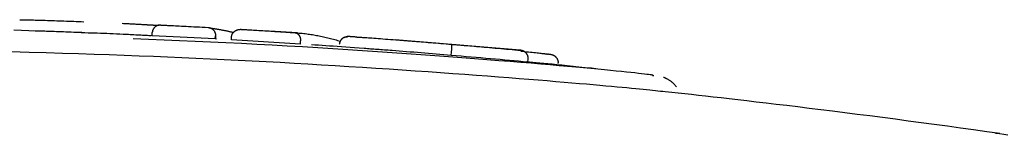
# Model space of a CAD drawing. Extents: x -3070 to 10380, y -1968 to 2344.
# Drawn here: x -524 to -493, y 1792 to 1795 of the extents above; entities that cross this region are included whole.
import ezdxf

# ---------------------------------------------------------------- set-up
doc = ezdxf.new("R2010")
doc.units = 0

msp = doc.modelspace()

# ---------------------------------------------------------------- linework, layer by layer
at = {"color": 7, "linetype": 'Continuous'}
for p, q in [((-521.78, 1794.905), (-522.237, 1794.922)), ((-521.299, 1794.888), (-521.892, 1794.912)), ((-519.758, 1794.82), (-519.753, 1794.92)), ((-515.161, 1794.91), (-516.027, 1794.965)), ((-517.757, 1794.718), (-519.758, 1794.82)), ((-517.757, 1794.718), (-517.752, 1794.817)), ((-517.719, 1794.711), (-517.757, 1794.718)), ((-517.75, 1794.817), (-517.755, 1794.717)), ((-517.248, 1794.689), (-517.242, 1794.789)), ((-515.065, 1794.555), (-517.248, 1794.689)), ((-515.065, 1794.555), (-515.058, 1794.655)), ((-508.11, 1794.358), (-512.058, 1794.69)), ((-510.287, 1794.197), (-510.279, 1794.296)), ((-507.916, 1793.988), (-507.862, 1793.984)), ((-507.862, 1793.984), (-507.852, 1794.083)), ((-503.87, 1793.551), (-503.912, 1793.551))]:
    msp.add_line(p, q, dxfattribs=at)
for points in [[(-523.95, 1795.325), (-523.913, 1795.325), (-523.876, 1795.324), (-523.838, 1795.324), (-523.798, 1795.323), (-523.757, 1795.322), (-523.715, 1795.321), (-523.669, 1795.321), (-523.621, 1795.319), (-523.57, 1795.318), (-523.516, 1795.317), (-523.46, 1795.315), (-523.4, 1795.314), (-523.338, 1795.312), (-523.274, 1795.31), (-523.208, 1795.308), (-523.14, 1795.306), (-523.07, 1795.304), (-522.999, 1795.302), (-522.927, 1795.299), (-522.853, 1795.297), (-522.778, 1795.294), (-522.702, 1795.292), (-522.626, 1795.289), (-522.549, 1795.286), (-522.472, 1795.284), (-522.394, 1795.281), (-522.316, 1795.278), (-522.237, 1795.275), (-522.159, 1795.272), (-522.08, 1795.269), (-522.001, 1795.266), (-521.922, 1795.263)], [(-520.701, 1795.211), (-520.667, 1795.209), (-520.633, 1795.207), (-520.599, 1795.206), (-520.566, 1795.204), (-520.532, 1795.202), (-520.499, 1795.201), (-520.466, 1795.199), (-520.434, 1795.197), (-520.402, 1795.196), (-520.37, 1795.194), (-520.339, 1795.193), (-520.308, 1795.191), (-520.278, 1795.189), (-520.249, 1795.188), (-520.22, 1795.186), (-520.192, 1795.185), (-520.165, 1795.183), (-520.138, 1795.181), (-520.112, 1795.18), (-520.086, 1795.178), (-520.06, 1795.177), (-520.035, 1795.175), (-520.01, 1795.174), (-519.985, 1795.172)], [(-519.985, 1795.172), (-519.978, 1795.172), (-519.971, 1795.171), (-519.964, 1795.171), (-519.957, 1795.17), (-519.949, 1795.17), (-519.942, 1795.17), (-519.934, 1795.169), (-519.925, 1795.169), (-519.916, 1795.168), (-519.907, 1795.168), (-519.897, 1795.167), (-519.886, 1795.167), (-519.876, 1795.166), (-519.865, 1795.165), (-519.854, 1795.165), (-519.842, 1795.164), (-519.831, 1795.164), (-519.819, 1795.163), (-519.807, 1795.162), (-519.795, 1795.162), (-519.782, 1795.161), (-519.77, 1795.161), (-519.757, 1795.16), (-519.745, 1795.159), (-519.732, 1795.159), (-519.72, 1795.158), (-519.707, 1795.158), (-519.695, 1795.157), (-519.683, 1795.157), (-519.671, 1795.156), (-519.66, 1795.156), (-519.648, 1795.155), (-519.638, 1795.155), (-519.627, 1795.154), (-519.617, 1795.154), (-519.608, 1795.153), (-519.599, 1795.153), (-519.591, 1795.153), (-519.583, 1795.152), (-519.576, 1795.152), (-519.569, 1795.152), (-519.563, 1795.151), (-519.557, 1795.151), (-519.552, 1795.151), (-519.547, 1795.151), (-519.542, 1795.151), (-519.537, 1795.15), (-519.532, 1795.15)], [(-522.237, 1794.922), (-522.472, 1794.931), (-522.708, 1794.94), (-522.943, 1794.949), (-523.18, 1794.958), (-523.417, 1794.966), (-523.656, 1794.974), (-523.896, 1794.982), (-524.138, 1794.99)], [(-521.892, 1794.912), (-521.979, 1794.916), (-522.065, 1794.919), (-522.151, 1794.922), (-522.236, 1794.925), (-522.32, 1794.928), (-522.403, 1794.932), (-522.484, 1794.935), (-522.563, 1794.937), (-522.641, 1794.94), (-522.715, 1794.943), (-522.788, 1794.945), (-522.857, 1794.948), (-522.924, 1794.95), (-522.988, 1794.952), (-523.048, 1794.954), (-523.105, 1794.956), (-523.158, 1794.958), (-523.208, 1794.959), (-523.255, 1794.961), (-523.3, 1794.962), (-523.343, 1794.963), (-523.385, 1794.964), (-523.425, 1794.966), (-523.465, 1794.967)], [(-520.108, 1794.834), (-520.221, 1794.84), (-520.334, 1794.845), (-520.447, 1794.851), (-520.558, 1794.856), (-520.669, 1794.861), (-520.778, 1794.867), (-520.885, 1794.871), (-520.991, 1794.876), (-521.095, 1794.88), (-521.196, 1794.884), (-521.296, 1794.888), (-521.394, 1794.892), (-521.492, 1794.895), (-521.588, 1794.899), (-521.684, 1794.902), (-521.78, 1794.905)], [(-519.478, 1795.157), (-519.482, 1795.157), (-519.486, 1795.157), (-519.49, 1795.157), (-519.494, 1795.157), (-519.499, 1795.157), (-519.504, 1795.157), (-519.509, 1795.157), (-519.515, 1795.157), (-519.521, 1795.156), (-519.528, 1795.155), (-519.535, 1795.155), (-519.542, 1795.153), (-519.55, 1795.152), (-519.558, 1795.15), (-519.567, 1795.148), (-519.576, 1795.145), (-519.585, 1795.142), (-519.595, 1795.138), (-519.604, 1795.134), (-519.614, 1795.129), (-519.623, 1795.124), (-519.633, 1795.119), (-519.642, 1795.113), (-519.651, 1795.107), (-519.659, 1795.1), (-519.667, 1795.093), (-519.675, 1795.086), (-519.682, 1795.079), (-519.689, 1795.072), (-519.696, 1795.064), (-519.702, 1795.056), (-519.708, 1795.048), (-519.713, 1795.041), (-519.718, 1795.033), (-519.723, 1795.025), (-519.727, 1795.017), (-519.731, 1795.009), (-519.735, 1795.001), (-519.738, 1794.993), (-519.741, 1794.985), (-519.743, 1794.977), (-519.745, 1794.969), (-519.747, 1794.961), (-519.748, 1794.953), (-519.75, 1794.944), (-519.751, 1794.936), (-519.752, 1794.928), (-519.753, 1794.92)], [(-519.478, 1795.157), (-519.446, 1795.155), (-519.413, 1795.153), (-519.379, 1795.152), (-519.344, 1795.15), (-519.306, 1795.148), (-519.267, 1795.146), (-519.225, 1795.144), (-519.179, 1795.142), (-519.13, 1795.14), (-519.077, 1795.137), (-519.021, 1795.134), (-518.961, 1795.131), (-518.897, 1795.128), (-518.829, 1795.125), (-518.758, 1795.121), (-518.683, 1795.117), (-518.604, 1795.113), (-518.522, 1795.109), (-518.437, 1795.104), (-518.35, 1795.1), (-518.261, 1795.095), (-518.171, 1795.09), (-518.08, 1795.085), (-517.988, 1795.08)], [(-517.988, 1795.08), (-517.984, 1795.08), (-517.981, 1795.08), (-517.977, 1795.08), (-517.973, 1795.079), (-517.969, 1795.079), (-517.964, 1795.078), (-517.959, 1795.078), (-517.954, 1795.077), (-517.948, 1795.076), (-517.942, 1795.075), (-517.936, 1795.073), (-517.929, 1795.071), (-517.922, 1795.069), (-517.914, 1795.066), (-517.906, 1795.063), (-517.898, 1795.06), (-517.89, 1795.056), (-517.881, 1795.051), (-517.873, 1795.046), (-517.864, 1795.041), (-517.856, 1795.035), (-517.847, 1795.029), (-517.839, 1795.022), (-517.831, 1795.015), (-517.824, 1795.008), (-517.817, 1795), (-517.81, 1794.992), (-517.804, 1794.984), (-517.798, 1794.976), (-517.792, 1794.968), (-517.787, 1794.96), (-517.782, 1794.951), (-517.778, 1794.943), (-517.774, 1794.935), (-517.77, 1794.926), (-517.767, 1794.918), (-517.764, 1794.909), (-517.761, 1794.901), (-517.759, 1794.893), (-517.757, 1794.884), (-517.756, 1794.876), (-517.754, 1794.868), (-517.754, 1794.859), (-517.753, 1794.851), (-517.752, 1794.843), (-517.752, 1794.834), (-517.752, 1794.826), (-517.752, 1794.817)], [(-517.988, 1795.08), (-517.984, 1795.08), (-517.981, 1795.079), (-517.977, 1795.078), (-517.972, 1795.077), (-517.967, 1795.076), (-517.961, 1795.074), (-517.954, 1795.073), (-517.945, 1795.071), (-517.936, 1795.069), (-517.925, 1795.067), (-517.913, 1795.065), (-517.9, 1795.063), (-517.885, 1795.06), (-517.87, 1795.058), (-517.854, 1795.055), (-517.836, 1795.052), (-517.818, 1795.049), (-517.8, 1795.046), (-517.78, 1795.043), (-517.76, 1795.039), (-517.74, 1795.036), (-517.72, 1795.033), (-517.699, 1795.029), (-517.678, 1795.026)], [(-517.678, 1795.026), (-517.656, 1795.022), (-517.635, 1795.018), (-517.613, 1795.014), (-517.591, 1795.011), (-517.57, 1795.007), (-517.548, 1795.003), (-517.527, 1794.999), (-517.506, 1794.995), (-517.485, 1794.991), (-517.464, 1794.987), (-517.443, 1794.983), (-517.422, 1794.979), (-517.401, 1794.975), (-517.381, 1794.97), (-517.36, 1794.966), (-517.34, 1794.961), (-517.32, 1794.957), (-517.3, 1794.952), (-517.28, 1794.947), (-517.26, 1794.942), (-517.24, 1794.937), (-517.22, 1794.932), (-517.201, 1794.928), (-517.181, 1794.923)], [(-517.242, 1794.789), (-517.241, 1794.797), (-517.24, 1794.804), (-517.238, 1794.812), (-517.237, 1794.82), (-517.235, 1794.828), (-517.233, 1794.836), (-517.231, 1794.843), (-517.228, 1794.851), (-517.225, 1794.859), (-517.222, 1794.867), (-517.218, 1794.874), (-517.214, 1794.882), (-517.209, 1794.89), (-517.204, 1794.897), (-517.199, 1794.905), (-517.193, 1794.913), (-517.187, 1794.92), (-517.18, 1794.928), (-517.173, 1794.935), (-517.165, 1794.943), (-517.157, 1794.95), (-517.148, 1794.957), (-517.139, 1794.964), (-517.129, 1794.971), (-517.119, 1794.977), (-517.109, 1794.983), (-517.098, 1794.988), (-517.087, 1794.994), (-517.076, 1794.998), (-517.064, 1795.003), (-517.053, 1795.007), (-517.043, 1795.01), (-517.032, 1795.013), (-517.022, 1795.015), (-517.012, 1795.017), (-517.003, 1795.018), (-516.994, 1795.02), (-516.986, 1795.02), (-516.978, 1795.021), (-516.97, 1795.021), (-516.963, 1795.022), (-516.957, 1795.022), (-516.951, 1795.022), (-516.946, 1795.022), (-516.94, 1795.022), (-516.935, 1795.021), (-516.93, 1795.021), (-516.926, 1795.021)], [(-516.926, 1795.021), (-516.889, 1795.019), (-516.851, 1795.016), (-516.813, 1795.014), (-516.774, 1795.012), (-516.733, 1795.01), (-516.691, 1795.007), (-516.646, 1795.004), (-516.598, 1795.002), (-516.547, 1794.998), (-516.493, 1794.995), (-516.437, 1794.992), (-516.378, 1794.988), (-516.318, 1794.985), (-516.256, 1794.981), (-516.193, 1794.977), (-516.129, 1794.973), (-516.065, 1794.969), (-516.001, 1794.965), (-515.937, 1794.961), (-515.873, 1794.957), (-515.811, 1794.954), (-515.75, 1794.95), (-515.691, 1794.946), (-515.635, 1794.942), (-515.58, 1794.939), (-515.529, 1794.936), (-515.479, 1794.932), (-515.431, 1794.929), (-515.384, 1794.926), (-515.338, 1794.923), (-515.293, 1794.921), (-515.248, 1794.918)], [(-515.248, 1794.918), (-515.246, 1794.917), (-515.243, 1794.917), (-515.24, 1794.917), (-515.237, 1794.917), (-515.234, 1794.916), (-515.23, 1794.916), (-515.226, 1794.915), (-515.222, 1794.914), (-515.218, 1794.914), (-515.213, 1794.912), (-515.208, 1794.911), (-515.203, 1794.909), (-515.197, 1794.907), (-515.191, 1794.905), (-515.185, 1794.902), (-515.178, 1794.899), (-515.172, 1794.895), (-515.165, 1794.891), (-515.158, 1794.886), (-515.151, 1794.881), (-515.144, 1794.876), (-515.137, 1794.87), (-515.131, 1794.863), (-515.124, 1794.857), (-515.118, 1794.85), (-515.112, 1794.843), (-515.107, 1794.835), (-515.102, 1794.827), (-515.097, 1794.819), (-515.092, 1794.811), (-515.088, 1794.803), (-515.084, 1794.794), (-515.08, 1794.786), (-515.076, 1794.777), (-515.073, 1794.769), (-515.07, 1794.76), (-515.068, 1794.751), (-515.066, 1794.743), (-515.064, 1794.734), (-515.062, 1794.725), (-515.061, 1794.716), (-515.06, 1794.708), (-515.059, 1794.699), (-515.059, 1794.69), (-515.059, 1794.681), (-515.058, 1794.672), (-515.058, 1794.664), (-515.058, 1794.655)], [(-515.248, 1794.918), (-515.199, 1794.913), (-515.149, 1794.909), (-515.099, 1794.904), (-515.05, 1794.9), (-515.002, 1794.895), (-514.954, 1794.89), (-514.907, 1794.884), (-514.861, 1794.879), (-514.816, 1794.873), (-514.771, 1794.866), (-514.728, 1794.86), (-514.685, 1794.853), (-514.642, 1794.845), (-514.599, 1794.838), (-514.556, 1794.83), (-514.512, 1794.821), (-514.468, 1794.813), (-514.423, 1794.803), (-514.378, 1794.794), (-514.333, 1794.784), (-514.288, 1794.774), (-514.243, 1794.764), (-514.198, 1794.753), (-514.153, 1794.742), (-514.108, 1794.731), (-514.064, 1794.72), (-514.02, 1794.708), (-513.977, 1794.696), (-513.933, 1794.684), (-513.89, 1794.672), (-513.847, 1794.66), (-513.804, 1794.648)], [(-519.785, 1794.814), (-519.823, 1794.816), (-519.86, 1794.818), (-519.899, 1794.821), (-519.938, 1794.823), (-519.979, 1794.825), (-520.022, 1794.828), (-520.067, 1794.83), (-520.115, 1794.833), (-520.165, 1794.836), (-520.219, 1794.838), (-520.274, 1794.841), (-520.331, 1794.844), (-520.39, 1794.847), (-520.449, 1794.85), (-520.51, 1794.853), (-520.57, 1794.856)], [(-520.358, 1794.733), (-519.867, 1794.712), (-519.377, 1794.691), (-518.886, 1794.669), (-518.396, 1794.648), (-517.907, 1794.625), (-517.419, 1794.602), (-516.931, 1794.579), (-516.445, 1794.554), (-515.96, 1794.528), (-515.477, 1794.502), (-514.996, 1794.474), (-514.516, 1794.446), (-514.039, 1794.416), (-513.565, 1794.386), (-513.094, 1794.356), (-512.626, 1794.324), (-512.162, 1794.292), (-511.702, 1794.26), (-511.25, 1794.228), (-510.807, 1794.195), (-510.374, 1794.163), (-509.954, 1794.132), (-509.547, 1794.1), (-509.157, 1794.07), (-508.783, 1794.04), (-508.427, 1794.012), (-508.086, 1793.984), (-507.761, 1793.957), (-507.451, 1793.931), (-507.155, 1793.905), (-506.873, 1793.881), (-506.603, 1793.857), (-506.345, 1793.834), (-506.1, 1793.811), (-505.867, 1793.789), (-505.646, 1793.769), (-505.439, 1793.749), (-505.244, 1793.73), (-505.063, 1793.712), (-504.895, 1793.695), (-504.74, 1793.679), (-504.599, 1793.664), (-504.472, 1793.651), (-504.359, 1793.638), (-504.259, 1793.627), (-504.172, 1793.617), (-504.099, 1793.608), (-504.04, 1793.6), (-503.994, 1793.594), (-503.959, 1793.589), (-503.935, 1793.584), (-503.92, 1793.58), (-503.911, 1793.577), (-503.907, 1793.574), (-503.906, 1793.572), (-503.908, 1793.57)], [(-513.566, 1794.779), (-513.578, 1794.779), (-513.59, 1794.778), (-513.603, 1794.777), (-513.615, 1794.776), (-513.627, 1794.775), (-513.639, 1794.773), (-513.651, 1794.77), (-513.663, 1794.767), (-513.674, 1794.763), (-513.685, 1794.759), (-513.696, 1794.753), (-513.707, 1794.748), (-513.718, 1794.741), (-513.728, 1794.734), (-513.738, 1794.727), (-513.747, 1794.719), (-513.756, 1794.71), (-513.765, 1794.702), (-513.774, 1794.692), (-513.781, 1794.683), (-513.789, 1794.673), (-513.795, 1794.663), (-513.801, 1794.652), (-513.807, 1794.641), (-513.812, 1794.63), (-513.816, 1794.619), (-513.819, 1794.607), (-513.823, 1794.596), (-513.825, 1794.584), (-513.828, 1794.572), (-513.83, 1794.559), (-513.832, 1794.547)], [(-513.28, 1794.778), (-513.308, 1794.778), (-513.335, 1794.779), (-513.361, 1794.78), (-513.386, 1794.781), (-513.409, 1794.782), (-513.43, 1794.783), (-513.449, 1794.785), (-513.465, 1794.786), (-513.478, 1794.788), (-513.489, 1794.791), (-513.497, 1794.793), (-513.505, 1794.795), (-513.512, 1794.796), (-513.519, 1794.798), (-513.527, 1794.798), (-513.537, 1794.797), (-513.549, 1794.796), (-513.563, 1794.793), (-513.579, 1794.79), (-513.595, 1794.786), (-513.611, 1794.782), (-513.627, 1794.777), (-513.643, 1794.772), (-513.657, 1794.768), (-513.67, 1794.763), (-513.681, 1794.759), (-513.691, 1794.755), (-513.7, 1794.751), (-513.708, 1794.747), (-513.715, 1794.743), (-513.721, 1794.739), (-513.727, 1794.734), (-513.733, 1794.73), (-513.739, 1794.725), (-513.745, 1794.721), (-513.75, 1794.716), (-513.755, 1794.711), (-513.76, 1794.707), (-513.765, 1794.702), (-513.769, 1794.697), (-513.773, 1794.693), (-513.777, 1794.688), (-513.781, 1794.684), (-513.784, 1794.68), (-513.787, 1794.676), (-513.79, 1794.671), (-513.792, 1794.668), (-513.795, 1794.664), (-513.797, 1794.66), (-513.799, 1794.657), (-513.801, 1794.653), (-513.802, 1794.65), (-513.804, 1794.647), (-513.806, 1794.644), (-513.807, 1794.64), (-513.809, 1794.637)], [(-513.332, 1794.78), (-513.307, 1794.779), (-513.281, 1794.777), (-513.254, 1794.776), (-513.226, 1794.774), (-513.197, 1794.773), (-513.165, 1794.771), (-513.131, 1794.769), (-513.093, 1794.767), (-513.053, 1794.764), (-513.009, 1794.761), (-512.961, 1794.758), (-512.91, 1794.754), (-512.856, 1794.751), (-512.797, 1794.747), (-512.735, 1794.742), (-512.669, 1794.737), (-512.6, 1794.732), (-512.527, 1794.727), (-512.451, 1794.721), (-512.372, 1794.715), (-512.292, 1794.709), (-512.21, 1794.703), (-512.127, 1794.697), (-512.044, 1794.69)], [(-512.044, 1794.69), (-511.982, 1794.686), (-511.919, 1794.681), (-511.855, 1794.676), (-511.792, 1794.671), (-511.727, 1794.666), (-511.662, 1794.661), (-511.595, 1794.655), (-511.528, 1794.65), (-511.459, 1794.645), (-511.388, 1794.639), (-511.316, 1794.633), (-511.243, 1794.627), (-511.168, 1794.621), (-511.092, 1794.615), (-511.015, 1794.609), (-510.936, 1794.602), (-510.857, 1794.596), (-510.776, 1794.589), (-510.695, 1794.582), (-510.612, 1794.576), (-510.529, 1794.569), (-510.446, 1794.562), (-510.362, 1794.555), (-510.279, 1794.548)], [(-510.279, 1794.296), (-510.278, 1794.308), (-510.277, 1794.321), (-510.276, 1794.333), (-510.275, 1794.345), (-510.274, 1794.357), (-510.273, 1794.369), (-510.273, 1794.38), (-510.272, 1794.392), (-510.272, 1794.403), (-510.271, 1794.414), (-510.271, 1794.424), (-510.27, 1794.435), (-510.27, 1794.445), (-510.27, 1794.455), (-510.27, 1794.464), (-510.27, 1794.473), (-510.27, 1794.482), (-510.27, 1794.49), (-510.27, 1794.498), (-510.27, 1794.505), (-510.271, 1794.512), (-510.271, 1794.518), (-510.272, 1794.523), (-510.272, 1794.528), (-510.273, 1794.532), (-510.273, 1794.536), (-510.274, 1794.538), (-510.275, 1794.541), (-510.276, 1794.543), (-510.277, 1794.545), (-510.278, 1794.546), (-510.279, 1794.548)], [(-510.279, 1794.548), (-510.247, 1794.545), (-510.214, 1794.543), (-510.181, 1794.54), (-510.146, 1794.537), (-510.109, 1794.534), (-510.07, 1794.531), (-510.029, 1794.527), (-509.984, 1794.523), (-509.935, 1794.519), (-509.883, 1794.515), (-509.827, 1794.51), (-509.767, 1794.505), (-509.704, 1794.499), (-509.636, 1794.494), (-509.566, 1794.487), (-509.491, 1794.481), (-509.413, 1794.474), (-509.331, 1794.467), (-509.247, 1794.46), (-509.16, 1794.452), (-509.072, 1794.445), (-508.983, 1794.437), (-508.893, 1794.429), (-508.803, 1794.421), (-508.713, 1794.413), (-508.624, 1794.405), (-508.535, 1794.397), (-508.447, 1794.389), (-508.358, 1794.381), (-508.27, 1794.373), (-508.182, 1794.365), (-508.093, 1794.357)], [(-520.165, 1794.176), (-520.637, 1794.194), (-521.112, 1794.211), (-521.594, 1794.228), (-522.086, 1794.245), (-522.591, 1794.261), (-523.113, 1794.277), (-523.655, 1794.291), (-524.22, 1794.305), (-524.811, 1794.318), (-525.425, 1794.329), (-526.059, 1794.34), (-526.71, 1794.35), (-527.374, 1794.36), (-528.048, 1794.369), (-528.729, 1794.378), (-529.413, 1794.387)], [(-512.591, 1794.381), (-512.744, 1794.392), (-512.897, 1794.404), (-513.049, 1794.415), (-513.198, 1794.426), (-513.346, 1794.437), (-513.489, 1794.447), (-513.629, 1794.457), (-513.765, 1794.467), (-513.895, 1794.476), (-514.021, 1794.485), (-514.143, 1794.493), (-514.261, 1794.501), (-514.377, 1794.508), (-514.491, 1794.516), (-514.604, 1794.523), (-514.716, 1794.53)], [(-512.16, 1794.348), (-512.221, 1794.353), (-512.281, 1794.357), (-512.341, 1794.362), (-512.401, 1794.367), (-512.46, 1794.371), (-512.518, 1794.375), (-512.574, 1794.38), (-512.63, 1794.384), (-512.684, 1794.388), (-512.737, 1794.392), (-512.788, 1794.396), (-512.839, 1794.399), (-512.889, 1794.403), (-512.939, 1794.406), (-512.988, 1794.41), (-513.037, 1794.414)], [(-510.287, 1794.197), (-510.407, 1794.207), (-510.526, 1794.216), (-510.646, 1794.226), (-510.765, 1794.236), (-510.884, 1794.246), (-511.003, 1794.256), (-511.121, 1794.265), (-511.238, 1794.275), (-511.355, 1794.284), (-511.471, 1794.294), (-511.587, 1794.303), (-511.702, 1794.312), (-511.817, 1794.321), (-511.932, 1794.33), (-512.046, 1794.339), (-512.16, 1794.348)], [(-507.852, 1794.083), (-507.852, 1794.093), (-507.852, 1794.102), (-507.853, 1794.111), (-507.853, 1794.12), (-507.853, 1794.129), (-507.854, 1794.138), (-507.855, 1794.147), (-507.857, 1794.156), (-507.859, 1794.165), (-507.861, 1794.174), (-507.864, 1794.183), (-507.867, 1794.191), (-507.871, 1794.2), (-507.875, 1794.208), (-507.879, 1794.216), (-507.883, 1794.224), (-507.888, 1794.232), (-507.893, 1794.24), (-507.898, 1794.248), (-507.904, 1794.256), (-507.91, 1794.263), (-507.917, 1794.27), (-507.923, 1794.277), (-507.93, 1794.284), (-507.938, 1794.291), (-507.946, 1794.298), (-507.954, 1794.304), (-507.962, 1794.31), (-507.97, 1794.316), (-507.979, 1794.321), (-507.987, 1794.326), (-507.996, 1794.331), (-508.004, 1794.335), (-508.012, 1794.338), (-508.019, 1794.341), (-508.027, 1794.344), (-508.034, 1794.346), (-508.041, 1794.348), (-508.047, 1794.35), (-508.054, 1794.351), (-508.059, 1794.353), (-508.065, 1794.354), (-508.07, 1794.354), (-508.075, 1794.355), (-508.08, 1794.356), (-508.084, 1794.356), (-508.089, 1794.357), (-508.093, 1794.357)], [(-508.084, 1794.332), (-508.021, 1794.326), (-507.959, 1794.319), (-507.897, 1794.313), (-507.837, 1794.307), (-507.779, 1794.301), (-507.722, 1794.295), (-507.669, 1794.289), (-507.618, 1794.284), (-507.571, 1794.279), (-507.528, 1794.274), (-507.488, 1794.27), (-507.451, 1794.266), (-507.418, 1794.262), (-507.389, 1794.258), (-507.363, 1794.255), (-507.34, 1794.252), (-507.321, 1794.249), (-507.304, 1794.247), (-507.291, 1794.245), (-507.279, 1794.243), (-507.269, 1794.242), (-507.26, 1794.24), (-507.253, 1794.239), (-507.245, 1794.237)], [(-503.511, 1793.043), (-503.587, 1793.051), (-503.663, 1793.06), (-503.742, 1793.069), (-503.824, 1793.078), (-503.911, 1793.087), (-504.003, 1793.096), (-504.102, 1793.106), (-504.208, 1793.117), (-504.324, 1793.128), (-504.448, 1793.14), (-504.581, 1793.153), (-504.724, 1793.166), (-504.877, 1793.18), (-505.039, 1793.195), (-505.212, 1793.211), (-505.394, 1793.227), (-505.587, 1793.245), (-505.791, 1793.263), (-506.006, 1793.282), (-506.231, 1793.301), (-506.468, 1793.322), (-506.717, 1793.343), (-506.977, 1793.365), (-507.25, 1793.388), (-507.535, 1793.411), (-507.832, 1793.435), (-508.14, 1793.46), (-508.461, 1793.485), (-508.794, 1793.511), (-509.137, 1793.538), (-509.493, 1793.565), (-509.859, 1793.592), (-510.237, 1793.619), (-510.624, 1793.647), (-511.021, 1793.675), (-511.425, 1793.703), (-511.836, 1793.731), (-512.253, 1793.759), (-512.675, 1793.786), (-513.1, 1793.813), (-513.528, 1793.84), (-513.958, 1793.867), (-514.391, 1793.893), (-514.826, 1793.918), (-515.263, 1793.943), (-515.702, 1793.967), (-516.143, 1793.991), (-516.585, 1794.013), (-517.029, 1794.036), (-517.475, 1794.057), (-517.921, 1794.078), (-518.369, 1794.098), (-518.817, 1794.118), (-519.266, 1794.137), (-519.715, 1794.157), (-520.165, 1794.176)], [(-507.862, 1793.984), (-508.007, 1793.997), (-508.153, 1794.01), (-508.298, 1794.023), (-508.445, 1794.037), (-508.592, 1794.05), (-508.741, 1794.063), (-508.89, 1794.076), (-509.041, 1794.09), (-509.193, 1794.103), (-509.347, 1794.116), (-509.502, 1794.13), (-509.658, 1794.143), (-509.814, 1794.156), (-509.972, 1794.17), (-510.129, 1794.183), (-510.287, 1794.197)], [(-505.44, 1793.745), (-505.644, 1793.766), (-505.848, 1793.788), (-506.048, 1793.808), (-506.243, 1793.829), (-506.432, 1793.848), (-506.614, 1793.867), (-506.785, 1793.884), (-506.946, 1793.9), (-507.095, 1793.915), (-507.233, 1793.928), (-507.361, 1793.94), (-507.481, 1793.951), (-507.596, 1793.961), (-507.705, 1793.971), (-507.811, 1793.98), (-507.916, 1793.989)], [(-506.9, 1793.941), (-506.899, 1793.949), (-506.898, 1793.957), (-506.898, 1793.965), (-506.897, 1793.973), (-506.897, 1793.981), (-506.897, 1793.989), (-506.897, 1793.997), (-506.898, 1794.006), (-506.899, 1794.014), (-506.901, 1794.022), (-506.903, 1794.03), (-506.906, 1794.039), (-506.909, 1794.047), (-506.912, 1794.055), (-506.915, 1794.063), (-506.919, 1794.071), (-506.923, 1794.079), (-506.927, 1794.086), (-506.932, 1794.094), (-506.936, 1794.101), (-506.941, 1794.108), (-506.946, 1794.114), (-506.951, 1794.121), (-506.956, 1794.127), (-506.961, 1794.133), (-506.967, 1794.138), (-506.972, 1794.143), (-506.977, 1794.148), (-506.982, 1794.153), (-506.987, 1794.157), (-506.992, 1794.161), (-506.998, 1794.165), (-507.003, 1794.169), (-507.007, 1794.172), (-507.012, 1794.175), (-507.017, 1794.178), (-507.022, 1794.181), (-507.026, 1794.184), (-507.03, 1794.186), (-507.035, 1794.188), (-507.039, 1794.19), (-507.043, 1794.192), (-507.047, 1794.194), (-507.051, 1794.196), (-507.055, 1794.198), (-507.059, 1794.199), (-507.063, 1794.201), (-507.067, 1794.202), (-507.071, 1794.204), (-507.075, 1794.205), (-507.079, 1794.206), (-507.084, 1794.208), (-507.088, 1794.209), (-507.092, 1794.21), (-507.097, 1794.212), (-507.101, 1794.213), (-507.105, 1794.214), (-507.11, 1794.215), (-507.115, 1794.216), (-507.12, 1794.218), (-507.126, 1794.219), (-507.133, 1794.22), (-507.14, 1794.221), (-507.149, 1794.223), (-507.158, 1794.224), (-507.169, 1794.226), (-507.18, 1794.227), (-507.193, 1794.229), (-507.205, 1794.231), (-507.218, 1794.232), (-507.232, 1794.234), (-507.245, 1794.236)], [(-503.157, 1793.2), (-503.171, 1793.217), (-503.185, 1793.234), (-503.199, 1793.25), (-503.213, 1793.267), (-503.228, 1793.283), (-503.243, 1793.298), (-503.258, 1793.314), (-503.274, 1793.328), (-503.29, 1793.342), (-503.306, 1793.356), (-503.323, 1793.369), (-503.34, 1793.381), (-503.357, 1793.393), (-503.373, 1793.404), (-503.39, 1793.414), (-503.406, 1793.424), (-503.422, 1793.433), (-503.437, 1793.441), (-503.451, 1793.449), (-503.465, 1793.456), (-503.478, 1793.463), (-503.49, 1793.469), (-503.501, 1793.474), (-503.511, 1793.479), (-503.52, 1793.483), (-503.528, 1793.486), (-503.536, 1793.489), (-503.542, 1793.492), (-503.549, 1793.494), (-503.554, 1793.496), (-503.56, 1793.498), (-503.565, 1793.5)], [(-492.915, 1791.723), (-493.332, 1791.781), (-493.749, 1791.839), (-494.165, 1791.896), (-494.58, 1791.954), (-494.995, 1792.01), (-495.407, 1792.066), (-495.818, 1792.122), (-496.227, 1792.176), (-496.634, 1792.229), (-497.037, 1792.281), (-497.435, 1792.332), (-497.828, 1792.382), (-498.213, 1792.43), (-498.591, 1792.477), (-498.959, 1792.522), (-499.316, 1792.566), (-499.662, 1792.608), (-499.997, 1792.648), (-500.319, 1792.686), (-500.629, 1792.723), (-500.927, 1792.758), (-501.213, 1792.791), (-501.487, 1792.822), (-501.747, 1792.852), (-501.996, 1792.88), (-502.233, 1792.906), (-502.46, 1792.931), (-502.68, 1792.955), (-502.893, 1792.978), (-503.102, 1793.001), (-503.307, 1793.023), (-503.511, 1793.044)], [(-492.663, 1791.67), (-492.798, 1791.692), (-492.929, 1791.712), (-493.057, 1791.732)]]:
    msp.add_lwpolyline(points, dxfattribs=at)

doc.saveas('drawing.dxf')
